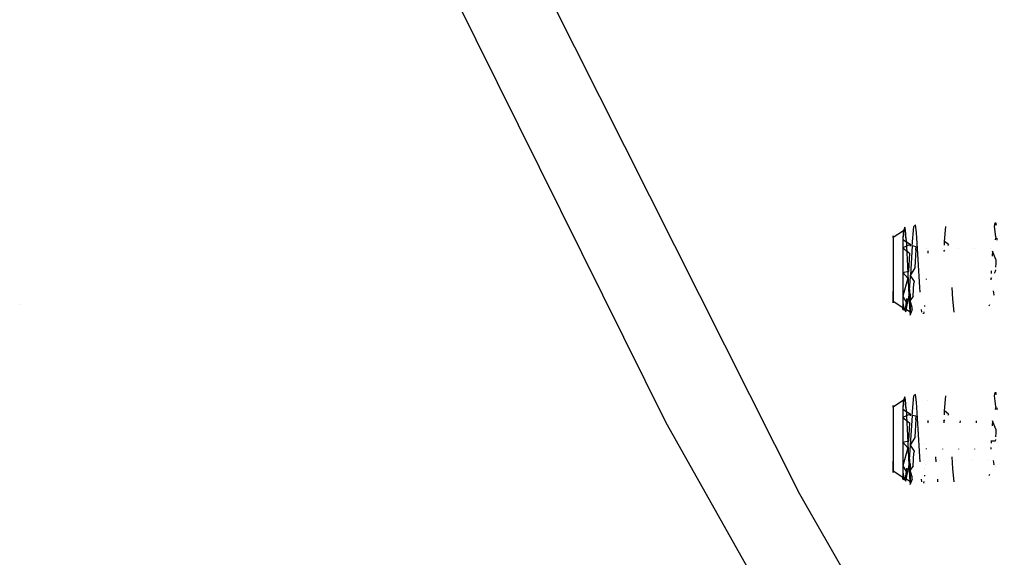
# Model space of a CAD drawing. Units: millimetres. Extents: x -3519 to 1508, y 451 to 8553.
# Drawn here: x -627 to -490, y 1386 to 1461 of the extents above; entities that cross this region are included whole.
import ezdxf

# ---------------------------------------------------------------- set-up
doc = ezdxf.new("R2010")
doc.units = ezdxf.units.MM
doc.layers.add('1', color=7, linetype='CONTINUOUS', true_color=0xffffff)

msp = doc.modelspace()

# ---------------------------------------------------------------- linework, layer by layer
at = {"layer": '1', "color": 18, "linetype": 'CONTINUOUS'}
for p, q in [((-537.138343, 1404.749364, 2266.276613), (-573.392272, 1477.808684, 2271.895185)), ((-537.138343, 1404.749364, 2266.276613), (-573.392272, 1477.808684, 2271.895185)), ((-518.612564, 1394.868821, 2267.059579), (-557.995439, 1473.021954, 2273.04627)), ((-518.612564, 1394.868821, 2267.059579), (-557.995439, 1473.021954, 2273.04627)), ((-504.100919, 1431.837291, 1043.197848), (-504.246473, 1431.351393, 1046.210863)), ((-503.911734, 1430.13069, 1039.614536), (-504.100919, 1431.837291, 1043.197848)), ((-503.911734, 1430.13069, 1039.614536), (-504.100919, 1431.837291, 1043.197848)), ((-503.971756, 1431.456059, 1042.299367), (-504.100919, 1431.837291, 1043.197848)), ((-503.911734, 1430.13069, 1039.614536), (-503.971756, 1431.456059, 1042.299367)), ((-503.077626, 1429.242581, 1049.562789), (-502.848744, 1431.951016, 1046.458699)), ((-502.60514, 1432.147473, 1042.084433), (-502.848744, 1431.951016, 1046.458699)), ((-502.476454, 1431.107253, 1040.078737), (-502.60514, 1432.147473, 1042.084433)), ((-498.567998, 1429.870814, 1049.145557), (-498.378336, 1431.951016, 1046.458699)), ((-491.672754, 1431.951016, 1046.458699), (-491.552651, 1432.425946, 1044.408657)), ((-491.446555, 1430.5031, 1048.602439), (-491.672754, 1431.951016, 1046.458699)), ((-491.552651, 1432.425946, 1044.408657), (-491.446555, 1432.433099, 1044.275142)), ((-491.552651, 1432.425946, 1044.408657), (-491.446555, 1432.236165, 1042.396404)), ((-491.552651, 1432.425946, 1044.408657), (-491.446555, 1432.236165, 1042.396404)), ((-491.446555, 1432.433099, 1044.275142), (-491.446555, 1432.236165, 1042.396404)), ((-491.446555, 1432.236165, 1042.396404), (-491.441273, 1432.139795, 1042.255382)), ((-504.246473, 1431.351393, 1046.210863), (-505.713999, 1430.401534, 1045.818545)), ((-504.246473, 1431.351393, 1046.210863), (-505.713999, 1430.401534, 1045.818545)), ((-505.713999, 1430.401534, 1045.818545), (-505.713999, 1430.629939, 1042.88397)), ((-505.713999, 1430.401534, 1045.818545), (-505.713999, 1430.629939, 1042.88397)), ((-505.713999, 1430.629939, 1042.88397), (-505.713999, 1429.089755, 1040.375806)), ((-505.713999, 1430.629939, 1042.88397), (-505.713999, 1429.089755, 1040.375806)), ((-505.713999, 1430.401534, 1045.818545), (-505.713999, 1428.492039, 1048.058487)), ((-505.713999, 1430.401534, 1045.818545), (-505.713999, 1428.492039, 1048.058487)), ((-504.335403, 1430.363625, 1047.710396), (-504.353702, 1430.094451, 1047.987081)), ((-503.338277, 1429.4357, 1048.567034), (-504.353702, 1430.094451, 1047.987081)), ((-504.353702, 1430.094451, 1047.987081), (-504.353702, 1428.990573, 1048.870064)), ((-504.353702, 1430.094451, 1047.987081), (-504.353702, 1428.990573, 1048.870064)), ((-504.246473, 1431.351393, 1046.210863), (-504.335403, 1430.363625, 1047.710396)), ((-504.246473, 1431.351393, 1046.210863), (-504.335403, 1430.363625, 1047.710396)), ((-504.286468, 1430.768937, 1047.149517), (-504.335403, 1430.363625, 1047.710396)), ((-504.286468, 1430.768937, 1047.149517), (-504.246473, 1431.351393, 1046.210863)), ((-503.911734, 1430.13069, 1039.614536), (-503.726602, 1426.425666, 1037.86061)), ((-503.265784, 1430.141403, 1047.655517), (-503.265784, 1430.141403, 1047.655517)), ((-503.148613, 1431.282016, 1046.182208), (-503.148613, 1431.282016, 1046.182208)), ((-502.230704, 1427.38077, 1037.710883), (-502.476454, 1431.107253, 1040.078737)), ((-491.446555, 1430.5031, 1048.602439), (-491.555351, 1430.067087, 1048.892044)), ((-491.340613, 1430.30322, 1039.567844), (-491.336763, 1430.232972, 1039.465047)), ((-491.336763, 1430.232972, 1039.465047), (-491.329971, 1430.026186, 1039.391813)), ((-505.713999, 1429.089755, 1040.375806), (-505.713999, 1426.369399, 1039.251782)), ((-505.713999, 1429.089755, 1040.375806), (-505.713999, 1426.369399, 1039.251782)), ((-503.338277, 1429.4357, 1048.567034), (-504.353702, 1428.990573, 1048.870064)), ((-504.353702, 1428.990573, 1048.870064), (-504.353702, 1425.556868, 1049.697734)), ((-504.353702, 1428.990573, 1048.870064), (-504.353702, 1425.556868, 1049.697734)), ((-504.353702, 1428.990573, 1048.870064), (-503.423095, 1428.215951, 1049.267866)), ((-503.338277, 1429.4357, 1048.567034), (-503.354641, 1429.200375, 1048.702245)), ((-503.327201, 1429.543526, 1048.427761), (-503.338277, 1429.4357, 1048.567034)), ((-503.077626, 1429.242581, 1049.562789), (-503.315689, 1425.198089, 1050.365432)), ((-503.077626, 1429.242581, 1049.562789), (-503.315689, 1425.198089, 1050.365432)), ((-502.515614, 1429.133862, 1049.624778), (-503.077626, 1429.242581, 1049.562789)), ((-502.543032, 1428.685397, 1049.85211), (-502.515614, 1429.133862, 1049.624778)), ((-501.131489, 1428.845654, 1048.634147), (-501.131489, 1428.845654, 1048.634147)), ((-498.896315, 1428.845654, 1048.634147), (-498.896315, 1428.845654, 1048.634147)), ((-498.600698, 1429.341008, 1049.449984), (-498.567998, 1429.870814, 1049.145557)), ((-498.600698, 1429.341008, 1049.449984), (-498.567998, 1429.870814, 1049.145557)), ((-498.027444, 1429.421395, 1049.454667), (-498.567998, 1429.870814, 1049.145557)), ((-498.027444, 1429.421395, 1049.454667), (-498.131939, 1429.266863, 1049.53496)), ((-496.661093, 1428.845654, 1048.634147), (-496.661093, 1428.845654, 1048.634147)), ((-494.425907, 1428.845654, 1048.634147), (-494.425907, 1428.845654, 1048.634147)), ((-492.190703, 1428.845654, 1048.634147), (-492.190703, 1428.845654, 1048.634147)), ((-505.713999, 1428.492039, 1048.058487), (-505.713999, 1425.63054, 1048.748113)), ((-505.713999, 1428.492039, 1048.058487), (-505.713999, 1425.63054, 1048.748113)), ((-503.423095, 1428.215951, 1049.267866), (-503.587127, 1425.736159, 1049.708821)), ((-503.423095, 1428.215951, 1049.267866), (-503.587127, 1425.736159, 1049.708821)), ((-502.543032, 1428.685397, 1049.85211), (-502.683282, 1426.313547, 1050.406432)), ((-502.005637, 1423.503369, 1038.064815), (-502.230704, 1427.38077, 1037.710883)), ((-500.88805, 1428.496569, 1049.935199), (-500.903928, 1428.223029, 1049.96017)), ((-500.884043, 1428.546989, 1049.884457), (-500.88805, 1428.496569, 1049.935199)), ((-498.560667, 1428.632842, 1049.864393), (-498.652816, 1428.496569, 1049.935199)), ((-498.652816, 1428.496569, 1049.935199), (-498.645762, 1428.610853, 1049.869532)), ((-498.652816, 1428.496569, 1049.935199), (-498.645762, 1428.610853, 1049.869532)), ((-491.947234, 1428.496569, 1049.935199), (-491.988127, 1427.799896, 1050.05906)), ((-491.947234, 1428.496569, 1049.935199), (-491.988127, 1427.799896, 1050.05906)), ((-491.446555, 1427.357882, 1050.294019), (-491.947234, 1428.496569, 1049.935199)), ((-491.446555, 1427.357882, 1050.294019), (-491.47734, 1426.833123, 1050.384738)), ((-505.713999, 1426.369399, 1039.251782), (-505.713999, 1423.507899, 1039.941527)), ((-505.713999, 1426.369399, 1039.251782), (-505.713999, 1423.507899, 1039.941527)), ((-503.726602, 1426.425666, 1037.86061), (-503.535509, 1422.386855, 1038.853861)), ((-502.690792, 1426.186532, 1050.436117), (-503.31986, 1425.127238, 1050.379492)), ((-502.6833, 1426.313238, 1050.406505), (-502.690792, 1426.186532, 1050.436117)), ((-502.476573, 1426.400078, 1038.493261), (-502.476573, 1426.400078, 1038.493261)), ((-491.47734, 1426.833123, 1050.384738), (-491.507332, 1426.313238, 1050.406505)), ((-505.713999, 1425.63054, 1048.748113), (-505.713999, 1422.910422, 1047.624208)), ((-505.713999, 1425.63054, 1048.748113), (-505.713999, 1422.910422, 1047.624208)), ((-504.353702, 1425.556868, 1049.697734), (-503.587127, 1425.736159, 1049.708821)), ((-504.353702, 1425.556868, 1049.697734), (-504.353702, 1422.292441, 1048.349001)), ((-504.353702, 1425.556868, 1049.697734), (-504.353702, 1422.292441, 1048.349001)), ((-504.353702, 1425.556868, 1049.697734), (-503.648162, 1424.774379, 1049.581982)), ((-503.648162, 1424.774379, 1049.581982), (-504.353702, 1422.292441, 1048.349001)), ((-503.601338, 1425.512222, 1049.679288), (-503.601338, 1425.512222, 1049.679288)), ((-503.587127, 1425.736159, 1049.708821), (-503.596368, 1425.590544, 1049.689617)), ((-503.330257, 1424.996611, 1050.338867), (-503.429353, 1423.751563, 1049.95165)), ((-503.31986, 1425.127238, 1050.379492), (-503.330243, 1424.996781, 1050.33892)), ((-503.315697, 1425.197947, 1050.36546), (-503.31986, 1425.127238, 1050.379492)), ((-503.315697, 1425.197947, 1050.36546), (-503.31986, 1425.127238, 1050.379492)), ((-503.31986, 1425.127238, 1050.379492), (-502.796471, 1424.315184, 1050.214507)), ((-501.113117, 1424.619406, 1050.289132), (-501.115072, 1424.589757, 1050.270292)), ((-501.11059, 1424.66293, 1050.285159), (-501.113117, 1424.619406, 1050.289132)), ((-501.108961, 1424.691003, 1050.282596), (-501.108961, 1424.691003, 1050.282596)), ((-492.067726, 1424.799308, 1050.312867), (-492.172301, 1424.619406, 1050.289132)), ((-492.16217, 1424.799104, 1050.312825), (-492.172301, 1424.619406, 1050.289132)), ((-492.16217, 1424.799104, 1050.312825), (-492.172301, 1424.619406, 1050.289132)), ((-492.172301, 1424.619406, 1050.289132), (-492.159968, 1424.560236, 1050.264294)), ((-492.111236, 1425.702542, 1050.431944), (-492.126841, 1425.425753, 1050.395449)), ((-492.111236, 1425.702542, 1050.431944), (-492.126841, 1425.425753, 1050.395449)), ((-492.105728, 1425.79638, 1050.415261), (-492.111236, 1425.702542, 1050.431944)), ((-492.105728, 1425.79638, 1050.415261), (-492.111236, 1425.702542, 1050.431944)), ((-491.542548, 1425.70278, 1050.432064), (-491.704065, 1425.42492, 1050.395405)), ((-491.529351, 1425.931535, 1050.422486), (-491.542548, 1425.70278, 1050.432064)), ((-505.713999, 1423.507899, 1039.941527), (-505.713999, 1421.598405, 1042.18147)), ((-505.713999, 1423.507899, 1039.941527), (-505.713999, 1421.598405, 1042.18147)), ((-503.429353, 1423.751563, 1049.95165), (-503.589213, 1422.014445, 1048.814632)), ((-503.429353, 1423.751563, 1049.95165), (-503.589213, 1422.014445, 1048.814632)), ((-503.31986, 1421.670169, 1048.765518), (-503.429353, 1423.751563, 1049.95165)), ((-502.916574, 1422.259778, 1049.241163), (-502.808869, 1424.090356, 1050.14918)), ((-502.796471, 1424.315184, 1050.214507), (-502.808869, 1424.090356, 1050.14918)), ((-501.951882, 1422.826848, 1038.745655), (-502.005637, 1423.503369, 1038.064815)), ((-497.433484, 1421.867341, 1039.062478), (-497.535229, 1423.503369, 1038.064815)), ((-505.713999, 1421.370238, 1045.115925), (-505.713999, 1422.910422, 1047.624208)), ((-505.713999, 1421.370238, 1045.115925), (-505.713999, 1422.910422, 1047.624208)), ((-504.353702, 1422.292441, 1048.349001), (-504.353702, 1420.44422, 1045.339085)), ((-504.353702, 1422.292441, 1048.349001), (-504.353702, 1420.44422, 1045.339085)), ((-504.353702, 1422.292441, 1048.349001), (-503.893971, 1421.466082, 1047.47913)), ((-503.929079, 1420.127124, 1045.286991), (-503.589213, 1422.014445, 1048.814632)), ((-503.929079, 1420.127124, 1045.286991), (-503.589213, 1422.014445, 1048.814632)), ((-503.85836, 1421.945371, 1047.783781), (-503.893971, 1421.466082, 1047.47913)), ((-503.535509, 1422.386855, 1038.853861), (-503.380179, 1420.088023, 1041.557409)), ((-503.31986, 1422.609153, 1049.203894), (-503.31986, 1421.670169, 1048.765518)), ((-502.916574, 1422.259778, 1049.241163), (-503.31986, 1421.670169, 1048.765518)), ((-491.837564, 1423.013456, 1049.615008), (-491.726041, 1422.478408, 1049.390413)), ((-491.726041, 1422.478408, 1049.390413), (-491.767401, 1422.383645, 1049.302605)), ((-626.749992, 1421.124429, 1236.752262), (-626.749992, 1421.124429, 1236.752262)), ((-626.749992, 1421.124429, 1236.75227), (-626.749992, 1421.124429, 1236.75227)), ((-505.713999, 1421.598405, 1042.18147), (-504.353702, 1420.718163, 1041.817762)), ((-505.713999, 1421.598405, 1042.18147), (-505.713999, 1421.370238, 1045.115925)), ((-505.713999, 1421.598405, 1042.18147), (-504.353702, 1420.718163, 1041.817762)), ((-505.713999, 1421.598405, 1042.18147), (-505.713999, 1421.370238, 1045.115925)), ((-504.353702, 1421.378344, 1040.638305), (-504.310429, 1421.014279, 1041.206338)), ((-504.353702, 1421.378344, 1040.638305), (-504.23044, 1420.638293, 1041.784741)), ((-504.353702, 1421.378344, 1040.638305), (-504.353702, 1420.718163, 1041.817762)), ((-504.353702, 1421.378344, 1040.638305), (-504.310429, 1421.014279, 1041.206338)), ((-504.353702, 1421.378344, 1040.638305), (-504.23044, 1420.638293, 1041.784741)), ((-504.353702, 1421.378344, 1040.638305), (-504.353702, 1420.718163, 1041.817762)), ((-504.353702, 1420.718163, 1041.817762), (-504.310429, 1421.014279, 1041.206338)), ((-504.353702, 1420.44422, 1045.339085), (-504.353702, 1420.718163, 1041.817762)), ((-504.353702, 1420.44422, 1045.339085), (-504.353702, 1420.718163, 1041.817762)), ((-504.07654, 1420.342654, 1044.810154), (-504.353702, 1420.718163, 1041.817762)), ((-504.353702, 1420.44422, 1045.339085), (-504.022539, 1420.543879, 1045.700647)), ((-504.266202, 1420.718163, 1041.817762), (-504.310429, 1421.014279, 1041.206338)), ((-504.07654, 1420.342654, 1044.810154), (-504.266202, 1420.718163, 1041.817762)), ((-503.380179, 1420.088023, 1041.557409), (-504.23044, 1420.638293, 1041.784741)), ((-503.380179, 1420.088023, 1041.557409), (-504.23044, 1420.638293, 1041.784741)), ((-504.23044, 1420.638293, 1041.784741), (-503.929079, 1420.127124, 1045.286991)), ((-504.23044, 1420.638293, 1041.784741), (-503.929079, 1420.127124, 1045.286991)), ((-504.022539, 1420.543879, 1045.700647), (-504.041659, 1420.472633, 1045.385356)), ((-503.893971, 1421.466082, 1047.47913), (-504.022539, 1420.543879, 1045.700647)), ((-503.893971, 1421.466082, 1047.47913), (-504.022539, 1420.543879, 1045.700647)), ((-503.041208, 1420.730799, 1047.700502), (-503.31986, 1421.670169, 1048.765518)), ((-503.31986, 1421.670169, 1048.765518), (-503.31986, 1419.717282, 1045.409776)), ((-503.31986, 1421.670169, 1048.765518), (-503.31986, 1419.717282, 1045.409776)), ((-503.07399, 1420.42467, 1047.220923), (-503.041208, 1420.730799, 1047.700502)), ((-501.358867, 1420.892924, 1047.921278), (-501.364623, 1420.846397, 1047.831562)), ((-501.353975, 1420.967101, 1047.968411), (-501.358867, 1420.892924, 1047.921278)), ((-497.260749, 1420.048922, 1041.541316), (-497.433484, 1421.867341, 1039.062478)), ((-492.34016, 1421.071382, 1048.08664), (-492.418051, 1420.892924, 1047.921278)), ((-504.353702, 1420.44422, 1045.339085), (-504.07654, 1420.342654, 1044.810154)), ((-504.044714, 1420.46125, 1045.334981), (-504.07654, 1420.342654, 1044.810154)), ((-503.380179, 1420.088023, 1041.557409), (-503.31986, 1419.666737, 1042.838193)), ((-503.07399, 1420.42467, 1047.220923), (-503.31986, 1419.717282, 1045.409776)), ((-503.31986, 1419.666737, 1042.838193), (-503.31986, 1419.717282, 1045.409776)), ((-501.731157, 1420.048922, 1041.541316), (-501.760229, 1420.414798, 1041.173104)), ((-501.722454, 1420.041912, 1041.697595), (-501.731157, 1420.048922, 1041.541316)), ((-501.581442, 1419.928329, 1044.229603), (-501.581442, 1419.928329, 1044.229603)), ((-501.487553, 1419.852704, 1045.915462), (-501.495494, 1419.8591, 1045.772877)), ((-501.456441, 1420.104197, 1046.400407), (-501.487553, 1419.852704, 1045.915462)), ((-504.100919, 1408.337086, 1073.197819), (-504.246473, 1407.851428, 1076.210953)), ((-503.911734, 1406.630725, 1069.614626), (-504.100919, 1408.337086, 1073.197819)), ((-503.911734, 1406.630725, 1069.614626), (-504.100919, 1408.337086, 1073.197819)), ((-503.971756, 1407.956094, 1072.299339), (-504.100919, 1408.337086, 1073.197819)), ((-503.077626, 1405.742615, 1079.562761), (-502.848744, 1408.451051, 1076.45867)), ((-502.60514, 1408.647507, 1072.084524), (-502.848744, 1408.451051, 1076.45867)), ((-502.476454, 1407.607287, 1070.078708), (-502.60514, 1408.647507, 1072.084524)), ((-498.567998, 1406.370848, 1079.145528), (-498.378336, 1408.451051, 1076.45867)), ((-491.672754, 1408.451051, 1076.45867), (-491.552651, 1408.92598, 1074.408747)), ((-491.446555, 1407.003134, 1078.602411), (-491.672754, 1408.451051, 1076.45867)), ((-491.552651, 1408.92598, 1074.408747), (-491.446555, 1408.933133, 1074.275114)), ((-491.552651, 1408.92598, 1074.408747), (-491.446555, 1408.735961, 1072.396375)), ((-491.552651, 1408.92598, 1074.408747), (-491.446555, 1408.735961, 1072.396375)), ((-491.446555, 1408.933133, 1074.275114), (-491.446555, 1408.735961, 1072.396375)), ((-491.446555, 1408.735961, 1072.396375), (-491.441285, 1408.63982, 1072.255688)), ((-504.246473, 1407.851428, 1076.210953), (-505.713999, 1406.901568, 1075.818516)), ((-504.246473, 1407.851428, 1076.210953), (-505.713999, 1406.901568, 1075.818516)), ((-505.713999, 1406.901568, 1075.818516), (-505.713999, 1407.129973, 1072.88406)), ((-505.713999, 1406.901568, 1075.818516), (-505.713999, 1407.129973, 1072.88406)), ((-505.713999, 1407.129973, 1072.88406), (-505.713999, 1405.589789, 1070.375778)), ((-505.713999, 1407.129973, 1072.88406), (-505.713999, 1405.589789, 1070.375778)), ((-505.713999, 1406.901568, 1075.818516), (-505.713999, 1404.992074, 1078.058459)), ((-505.713999, 1406.901568, 1075.818516), (-505.713999, 1404.992074, 1078.058459)), ((-504.246473, 1407.851428, 1076.210953), (-504.335403, 1406.86366, 1077.710368)), ((-504.246473, 1407.851428, 1076.210953), (-504.335403, 1406.86366, 1077.710368)), ((-504.286468, 1407.268733, 1077.149488), (-504.335403, 1406.86366, 1077.710368)), ((-504.286468, 1407.268733, 1077.149488), (-504.246473, 1407.851428, 1076.210953)), ((-503.911734, 1406.630725, 1069.614626), (-503.971756, 1407.956094, 1072.299339)), ((-502.954542, 1407.920672, 1073.089583), (-502.954542, 1407.920672, 1073.089583)), ((-502.230704, 1403.880805, 1067.710854), (-502.476454, 1407.607287, 1070.078708)), ((-500.913386, 1407.782002, 1076.18227), (-500.913386, 1407.782002, 1076.18227)), ((-491.446555, 1407.003134, 1078.602411), (-491.555351, 1406.567122, 1078.892015)), ((-505.713999, 1405.589789, 1070.375778), (-505.713999, 1402.869433, 1069.251873)), ((-505.713999, 1405.589789, 1070.375778), (-505.713999, 1402.869433, 1069.251873)), ((-504.335403, 1406.86366, 1077.710368), (-504.353702, 1406.594485, 1077.987053)), ((-503.338277, 1405.935735, 1078.567006), (-504.353702, 1406.594485, 1077.987053)), ((-504.353702, 1406.594485, 1077.987053), (-504.353702, 1405.490607, 1078.870155)), ((-504.353702, 1406.594485, 1077.987053), (-504.353702, 1405.490607, 1078.870155)), ((-503.338277, 1405.935735, 1078.567006), (-504.353702, 1405.490607, 1078.870155)), ((-503.911734, 1406.630725, 1069.614626), (-503.726602, 1402.9257, 1067.860581)), ((-503.338277, 1405.935735, 1078.567006), (-503.354618, 1405.700736, 1078.702052)), ((-503.327213, 1406.04344, 1078.427889), (-503.338277, 1405.935735, 1078.567006)), ((-503.077626, 1405.742615, 1079.562761), (-503.31986, 1401.627272, 1080.379464)), ((-503.077626, 1405.742615, 1079.562761), (-503.31986, 1401.627272, 1080.379464)), ((-503.265784, 1406.641437, 1077.655488), (-503.265784, 1406.641437, 1077.655488)), ((-502.515614, 1405.633897, 1079.62475), (-503.077626, 1405.742615, 1079.562761)), ((-502.754578, 1406.740619, 1070.334295), (-502.754578, 1406.740619, 1070.334295)), ((-502.543032, 1405.185431, 1079.852201), (-502.515614, 1405.633897, 1079.62475)), ((-498.600698, 1405.841042, 1079.449955), (-498.567998, 1406.370848, 1079.145528)), ((-498.600698, 1405.841042, 1079.449955), (-498.567998, 1406.370848, 1079.145528)), ((-498.027444, 1405.921429, 1079.454638), (-498.567998, 1406.370848, 1079.145528)), ((-498.027444, 1405.921429, 1079.454638), (-498.131939, 1405.766897, 1079.534932)), ((-491.340603, 1406.802833, 1069.567548), (-491.336763, 1406.732768, 1069.465019)), ((-491.336763, 1406.732768, 1069.465019), (-491.329987, 1406.526505, 1069.391966)), ((-466.884762, 1279.923886, 2255.033508), (-537.138343, 1404.749364, 2266.276613)), ((-466.884762, 1279.923886, 2255.033508), (-537.138343, 1404.749364, 2266.276613)), ((-505.713999, 1404.992074, 1078.058459), (-505.713999, 1402.130574, 1078.748085)), ((-505.713999, 1404.992074, 1078.058459), (-505.713999, 1402.130574, 1078.748085)), ((-504.353702, 1405.490607, 1078.870155), (-504.353702, 1402.056664, 1079.697706)), ((-504.353702, 1405.490607, 1078.870155), (-504.353702, 1402.056664, 1079.697706)), ((-504.353702, 1405.490607, 1078.870155), (-503.423095, 1404.715985, 1079.267956)), ((-503.423095, 1404.715985, 1079.267956), (-503.587127, 1402.235955, 1079.708911)), ((-503.423095, 1404.715985, 1079.267956), (-503.587127, 1402.235955, 1079.708911)), ((-503.370725, 1405.469113, 1078.835158), (-503.370725, 1405.469113, 1078.835158)), ((-502.543032, 1405.185431, 1079.852201), (-502.683262, 1402.813917, 1080.406444)), ((-500.88805, 1404.996604, 1079.935171), (-500.90388, 1404.7239, 1079.960065)), ((-500.884056, 1405.046869, 1079.884584), (-500.88805, 1404.996604, 1079.935171)), ((-498.652816, 1404.996604, 1079.935171), (-498.668646, 1404.7239, 1079.960065)), ((-498.560949, 1405.13246, 1079.864581), (-498.652816, 1404.996604, 1079.935171)), ((-498.652816, 1404.996604, 1079.935171), (-498.645784, 1405.110537, 1079.869704)), ((-498.652816, 1404.996604, 1079.935171), (-498.645784, 1405.110537, 1079.869704)), ((-496.417642, 1404.996604, 1079.935171), (-496.433472, 1404.7239, 1079.960065)), ((-494.182438, 1404.996604, 1079.935171), (-494.198268, 1404.7239, 1079.960065)), ((-491.947234, 1404.996604, 1079.935171), (-491.988033, 1404.301532, 1080.058776)), ((-491.947234, 1404.996604, 1079.935171), (-491.988033, 1404.301532, 1080.058776)), ((-491.446555, 1403.857917, 1080.29411), (-491.947234, 1404.996604, 1079.935171)), ((-505.713999, 1402.869433, 1069.251873), (-505.713999, 1400.007933, 1069.941498)), ((-505.713999, 1402.869433, 1069.251873), (-505.713999, 1400.007933, 1069.941498)), ((-503.726602, 1402.9257, 1067.860581), (-503.535509, 1398.886889, 1068.853833)), ((-502.683263, 1402.813893, 1080.40645), (-502.690792, 1402.686566, 1080.436207)), ((-502.476573, 1402.900114, 1068.493232), (-502.476573, 1402.900114, 1068.493232)), ((-502.005637, 1400.003403, 1068.064786), (-502.230704, 1403.880805, 1067.710854)), ((-491.47734, 1403.333157, 1080.384709), (-491.507296, 1402.813893, 1080.40645)), ((-491.446555, 1403.857917, 1080.29411), (-491.47734, 1403.333157, 1080.384709)), ((-505.713999, 1402.130574, 1078.748085), (-505.713999, 1399.410218, 1077.624179)), ((-505.713999, 1402.130574, 1078.748085), (-505.713999, 1399.410218, 1077.624179)), ((-504.353702, 1402.056664, 1079.697706), (-503.587127, 1402.235955, 1079.708911)), ((-504.353702, 1402.056664, 1079.697706), (-504.353702, 1398.792475, 1078.349091)), ((-504.353702, 1402.056664, 1079.697706), (-504.353702, 1398.792475, 1078.349091)), ((-504.353702, 1402.056664, 1079.697706), (-503.648162, 1401.274413, 1079.582073)), ((-503.601316, 1402.012415, 1079.679424), (-503.601316, 1402.012415, 1079.679424)), ((-503.587127, 1402.235955, 1079.708911), (-503.596389, 1402.090037, 1079.689663)), ((-503.31986, 1401.627272, 1080.379464), (-503.429353, 1400.251597, 1079.951622)), ((-502.690792, 1402.686566, 1080.436207), (-503.31986, 1401.627272, 1080.379464)), ((-503.31986, 1401.627272, 1080.379464), (-502.796471, 1400.815219, 1080.214597)), ((-501.386019, 1401.685886, 1079.544517), (-501.386019, 1401.685886, 1079.544517)), ((-492.142603, 1401.646198, 1080.358615), (-492.142603, 1401.646198, 1080.358615)), ((-492.111236, 1402.202576, 1080.432035), (-492.12688, 1401.925083, 1080.395417)), ((-492.105718, 1402.296586, 1080.415317), (-492.111236, 1402.202576, 1080.432035)), ((-492.105718, 1402.296586, 1080.415317), (-492.111236, 1402.202576, 1080.432035)), ((-491.542548, 1402.202815, 1080.432035), (-492.111236, 1402.202576, 1080.432035)), ((-491.529406, 1402.430621, 1080.422497), (-491.542548, 1402.202815, 1080.432035)), ((-491.252889, 1402.072128, 1079.49902), (-491.252889, 1402.072128, 1079.49902)), ((-503.648162, 1401.274413, 1079.582073), (-504.353702, 1398.792475, 1078.349091)), ((-503.429353, 1400.251597, 1079.951622), (-503.589213, 1398.514479, 1078.814723)), ((-503.429353, 1400.251597, 1079.951622), (-503.589213, 1398.514479, 1078.814723)), ((-503.31986, 1398.169965, 1078.765608), (-503.429353, 1400.251597, 1079.951622)), ((-502.916574, 1398.759812, 1079.241134), (-502.808869, 1400.590152, 1080.149151)), ((-502.796471, 1400.815219, 1080.214597), (-502.808869, 1400.590152, 1080.149151)), ((-501.113117, 1401.119441, 1080.289103), (-501.11506, 1401.089973, 1080.270379)), ((-501.110604, 1401.162733, 1080.285151), (-501.113117, 1401.119441, 1080.289103)), ((-498.877883, 1401.119441, 1080.289103), (-498.879826, 1401.089973, 1080.270379)), ((-496.642709, 1401.119441, 1080.289103), (-496.644652, 1401.089973, 1080.270379)), ((-494.407505, 1401.119441, 1080.289103), (-494.409448, 1401.089973, 1080.270379)), ((-492.172301, 1401.119441, 1080.289103), (-492.174244, 1401.089973, 1080.270379)), ((-492.172301, 1401.119441, 1080.289103), (-492.174244, 1401.089973, 1080.270379)), ((-492.162192, 1401.298738, 1080.312763), (-492.172301, 1401.119441, 1080.289103)), ((-492.172301, 1401.119441, 1080.289103), (-492.160045, 1401.06064, 1080.264424)), ((-492.158278, 1401.368176, 1080.321927), (-492.158278, 1401.368176, 1080.321927)), ((-505.713999, 1400.007933, 1069.941498), (-505.713999, 1398.098439, 1072.181441)), ((-505.713999, 1400.007933, 1069.941498), (-505.713999, 1398.098439, 1072.181441)), ((-505.713999, 1397.870034, 1075.115897), (-505.713999, 1399.410218, 1077.624179)), ((-505.713999, 1397.870034, 1075.115897), (-505.713999, 1399.410218, 1077.624179)), ((-504.353702, 1398.792475, 1078.349091), (-504.353702, 1396.944255, 1075.339176)), ((-504.353702, 1398.792475, 1078.349091), (-504.353702, 1396.944255, 1075.339176)), ((-504.353702, 1398.792475, 1078.349091), (-503.893971, 1397.966117, 1077.479102)), ((-503.782951, 1399.460322, 1078.428917), (-503.782951, 1399.460322, 1078.428917)), ((-503.535509, 1398.886889, 1068.853833), (-503.380179, 1396.588057, 1071.55738)), ((-503.31986, 1399.109665, 1079.204256), (-503.31986, 1398.169965, 1078.765608)), ((-502.916574, 1398.759812, 1079.241134), (-503.31986, 1398.169965, 1078.765608)), ((-501.951882, 1399.326882, 1068.745627), (-502.005637, 1400.003403, 1068.064786)), ((-501.547749, 1399.460322, 1078.428917), (-501.547749, 1399.460322, 1078.428917)), ((-501.251535, 1399.020509, 1078.955415), (-501.251535, 1399.020509, 1078.955415)), ((-499.71666, 1399.326882, 1068.745627), (-499.770403, 1400.003403, 1068.064786)), ((-499.312575, 1399.460322, 1078.428917), (-499.312575, 1399.460322, 1078.428917)), ((-497.433484, 1398.367137, 1069.062449), (-497.535229, 1400.003403, 1068.064786)), ((-497.077342, 1399.460322, 1078.428917), (-497.077342, 1399.460322, 1078.428917)), ((-494.842167, 1399.460322, 1078.428917), (-494.842167, 1399.460322, 1078.428917)), ((-492.606963, 1399.460322, 1078.428917), (-492.606963, 1399.460322, 1078.428917)), ((-491.837675, 1399.514024, 1079.615293), (-491.726041, 1398.978442, 1079.390503)), ((-491.726041, 1398.978442, 1079.390503), (-491.767507, 1398.883438, 1079.302464)), ((-505.713999, 1398.098439, 1072.181441), (-504.353702, 1397.218198, 1071.817733)), ((-505.713999, 1398.098439, 1072.181441), (-505.713999, 1397.870034, 1075.115897)), ((-505.713999, 1398.098439, 1072.181441), (-504.353702, 1397.218198, 1071.817733)), ((-505.713999, 1398.098439, 1072.181441), (-505.713999, 1397.870034, 1075.115897)), ((-504.353702, 1397.878379, 1070.638277), (-504.23044, 1397.138327, 1071.784712)), ((-504.353702, 1397.878379, 1070.638277), (-504.310429, 1397.514313, 1071.206309)), ((-504.353702, 1397.878379, 1070.638277), (-504.353702, 1397.218198, 1071.817733)), ((-504.353702, 1397.878379, 1070.638277), (-504.310429, 1397.514313, 1071.206309)), ((-504.353702, 1397.878379, 1070.638277), (-504.23044, 1397.138327, 1071.784712)), ((-504.353702, 1397.878379, 1070.638277), (-504.353702, 1397.218198, 1071.817733)), ((-504.353702, 1397.218198, 1071.817733), (-504.310429, 1397.514313, 1071.206309)), ((-504.266202, 1397.218198, 1071.817733), (-504.310429, 1397.514313, 1071.206309)), ((-503.893971, 1397.966117, 1077.479102), (-504.022539, 1397.043914, 1075.700618)), ((-503.893971, 1397.966117, 1077.479102), (-504.022539, 1397.043914, 1075.700618)), ((-503.929079, 1396.627158, 1075.286962), (-503.589213, 1398.514479, 1078.814723)), ((-503.929079, 1396.627158, 1075.286962), (-503.589213, 1398.514479, 1078.814723)), ((-503.858367, 1398.445303, 1077.783704), (-503.893971, 1397.966117, 1077.479102)), ((-503.041208, 1397.230834, 1077.700473), (-503.31986, 1398.169965, 1078.765608)), ((-503.31986, 1398.169965, 1078.765608), (-503.31986, 1396.217316, 1075.409748)), ((-503.31986, 1398.169965, 1078.765608), (-503.31986, 1396.217316, 1075.409748)), ((-501.358867, 1397.392958, 1077.921249), (-501.364615, 1397.346492, 1077.83165)), ((-501.353988, 1397.466939, 1077.968257), (-501.358867, 1397.392958, 1077.921249)), ((-501.291531, 1398.414023, 1078.570047), (-501.291531, 1398.414023, 1078.570047)), ((-497.260749, 1396.548957, 1071.541287), (-497.433484, 1398.367137, 1069.062449)), ((-492.340429, 1397.5708, 1078.086054), (-492.418051, 1397.392958, 1077.921249)), ((-491.506686, 1398.63453, 1077.795486), (-491.506686, 1398.63453, 1077.795486)), ((-504.353702, 1396.944255, 1075.339176), (-504.353702, 1397.218198, 1071.817733)), ((-504.353702, 1396.944255, 1075.339176), (-504.353702, 1397.218198, 1071.817733)), ((-504.07654, 1396.842688, 1074.810244), (-504.353702, 1397.218198, 1071.817733)), ((-504.353702, 1396.944255, 1075.339176), (-504.022539, 1397.043914, 1075.700618)), ((-504.353702, 1396.944255, 1075.339176), (-504.07654, 1396.842688, 1074.810244)), ((-504.07654, 1396.842688, 1074.810244), (-504.266202, 1397.218198, 1071.817733)), ((-503.380179, 1396.588057, 1071.55738), (-504.23044, 1397.138327, 1071.784712)), ((-503.380179, 1396.588057, 1071.55738), (-504.23044, 1397.138327, 1071.784712)), ((-504.23044, 1397.138327, 1071.784712), (-503.929079, 1396.627158, 1075.286962)), ((-504.23044, 1397.138327, 1071.784712), (-503.929079, 1396.627158, 1075.286962)), ((-504.04471, 1396.961298, 1075.335065), (-504.07654, 1396.842688, 1074.810244)), ((-504.022539, 1397.043914, 1075.700618), (-504.041651, 1396.972695, 1075.385492)), ((-503.380179, 1396.588057, 1071.55738), (-503.31986, 1396.166772, 1072.838284)), ((-503.07399, 1396.924704, 1077.220894), (-503.31986, 1396.217316, 1075.409748)), ((-503.31986, 1396.166772, 1072.838284), (-503.31986, 1396.217316, 1075.409748)), ((-503.07399, 1396.924704, 1077.220894), (-503.041208, 1397.230834, 1077.700473)), ((-501.731157, 1396.548957, 1071.541287), (-501.760229, 1396.914833, 1071.173075)), ((-501.722453, 1396.541945, 1071.697582), (-501.731157, 1396.548957, 1071.541287)), ((-501.501666, 1396.364106, 1075.662023), (-501.501666, 1396.364106, 1075.662023)), ((-501.487553, 1396.352738, 1075.915433), (-501.495494, 1396.359134, 1075.772848)), ((-501.456441, 1396.604232, 1076.400378), (-501.487553, 1396.352738, 1075.915433)), ((-499.495983, 1396.548957, 1071.541287), (-499.525048, 1396.914833, 1071.173075)), ((-451.604575, 1277.527779, 2256.373659), (-518.612564, 1394.868821, 2267.059579)), ((-451.604575, 1277.527779, 2256.373659), (-518.612564, 1394.868821, 2267.059579))]:
    msp.add_line(p, q, dxfattribs=at)

doc.saveas('drawing.dxf')
